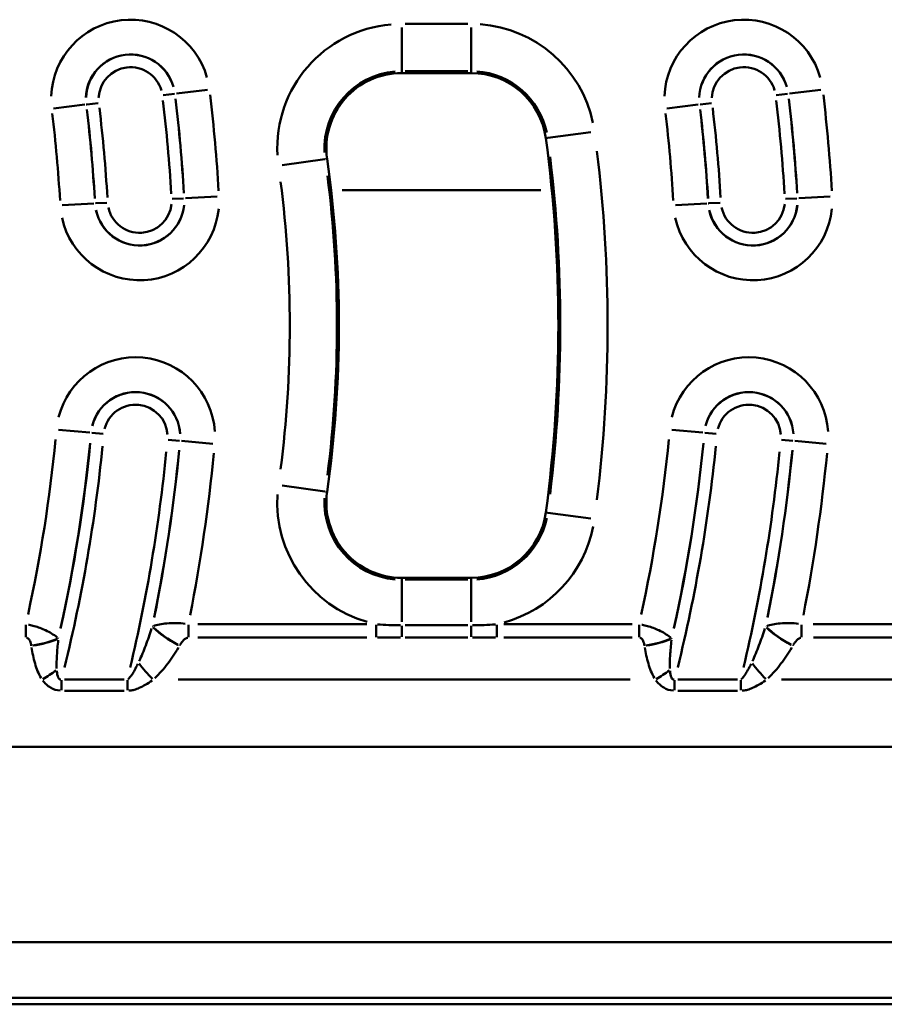
# Model space of a CAD drawing. Units: millimetres. Extents: x 0 to 23372, y 0 to 2970.
# Drawn here: x 396 to 483, y 488 to 588 of the extents above; entities that cross this region are included whole.
import ezdxf

# ---------------------------------------------------------------- set-up
doc = ezdxf.new("R2010")
doc.units = ezdxf.units.MM
doc.header["$LTSCALE"] = 5
doc.layers.add('Sichtbare Kanten(DIN)', color=7, linetype='Continuous', lineweight=50)
doc.layers.add('Sichtbare tangentiale Kanten(DIN)', color=7, linetype='Continuous', lineweight=50)

msp = doc.modelspace()

# ---------------------------------------------------------------- linework, layer by layer
at = {"layer": 'Sichtbare Kanten(DIN)'}
for p, q in [((434.35, 582.21), (441.41, 582.21)), ((441.41, 530.91), (434.35, 530.91)), ((536.47, 487.56), (253.98, 487.56))]:
    msp.add_line(p, q, dxfattribs=at)
for centre, radius, start, end in [((434.35, 574.56), 7.65, 90, 188.084), ((441.41, 574.56), 7.65, 7.6623, 90), ((307.62, 556.56), 142.65, 352.3377, 7.6623), ((307.62, 556.56), 120.35, 351.916, 8.084), ((434.35, 538.56), 7.65, 171.916, 270), ((441.41, 538.56), 7.65, 270, 352.3377)]:
    msp.add_arc(centre, radius, start, end, dxfattribs=at)
at = {"layer": 'Sichtbare tangentiale Kanten(DIN)'}
for p, q in [((434.35, 582.43), (434.35, 586.83)), ((441.06, 587.2), (434.7, 587.2)), ((441.41, 586.83), (441.41, 582.43)), ((434.35, 582.39), (434.35, 582.22)), ((434.7, 582.4), (441.06, 582.4)), ((441.41, 582.39), (441.41, 582.22)), ((411.46, 580.12), (414.63, 580.51)), ((473.76, 580.12), (476.93, 580.51)), ((411.26, 580.1), (410.11, 579.96)), ((411.31, 580.11), (411.31, 580.11)), ((473.56, 580.1), (472.41, 579.96)), ((473.61, 580.11), (473.61, 580.11)), ((398.99, 578.62), (402.17, 579)), ((402.31, 579.02), (402.32, 579.02)), ((403.51, 579.16), (402.37, 579.02)), ((461.29, 578.62), (464.47, 579)), ((464.61, 579.02), (464.62, 579.02)), ((465.81, 579.16), (464.67, 579.02)), ((449.17, 575.61), (449, 575.58)), ((453.57, 576.2), (449.21, 575.61)), ((422.2, 572.84), (426.56, 573.46)), ((426.6, 573.46), (426.76, 573.48)), ((412.2, 569.47), (411.05, 569.41)), ((412.26, 569.48), (412.25, 569.48)), ((412.4, 569.49), (415.59, 569.67)), ((428.3, 570.3), (448.48, 570.3)), ((474.5, 569.47), (473.35, 569.41)), ((474.56, 569.48), (474.55, 569.48)), ((474.7, 569.49), (477.89, 569.67)), ((403.06, 568.96), (399.87, 568.78)), ((403.2, 568.96), (403.21, 568.96)), ((403.26, 568.97), (404.41, 569.03)), ((465.36, 568.96), (462.17, 568.78)), ((465.5, 568.96), (465.51, 568.96)), ((465.56, 568.97), (466.71, 569.03)), ((399.48, 545.96), (402.66, 545.67)), ((402.8, 545.66), (402.81, 545.66)), ((404.01, 545.55), (402.86, 545.65)), ((461.78, 545.96), (464.96, 545.67)), ((465.1, 545.66), (465.11, 545.66)), ((466.31, 545.55), (465.16, 545.65)), ((411.78, 544.84), (410.63, 544.94)), ((411.83, 544.83), (411.83, 544.83)), ((411.98, 544.82), (415.16, 544.53)), ((474.08, 544.84), (472.93, 544.94)), ((474.13, 544.83), (474.13, 544.83)), ((474.28, 544.82), (477.46, 544.53)), ((422.2, 540.29), (426.56, 539.67)), ((426.6, 539.66), (426.76, 539.64)), ((449.17, 537.52), (449, 537.54)), ((453.57, 536.93), (449.21, 537.51)), ((434.35, 530.73), (434.35, 530.9)), ((434.35, 526.44), (434.35, 530.7)), ((441.06, 530.72), (434.7, 530.72)), ((441.41, 530.73), (441.41, 530.9)), ((441.41, 526.44), (441.41, 530.7)), ((396.17, 524.89), (396.17, 526.13)), ((412.68, 524.89), (412.68, 526.13)), ((430.8, 526.2), (413.63, 526.2)), ((431.75, 524.89), (431.75, 526.13)), ((434.35, 524.9), (434.35, 526.02)), ((441.06, 526.08), (434.7, 526.08)), ((441.41, 524.9), (441.41, 526.02)), ((444.01, 524.89), (444.01, 526.13)), ((457.75, 526.2), (444.73, 526.2)), ((458.47, 524.89), (458.47, 526.13)), ((474.98, 524.89), (474.98, 526.13)), ((497.17, 526.2), (476.15, 526.2)), ((413.63, 524.83), (430.8, 524.83)), ((434.7, 524.84), (441.06, 524.84)), ((444.73, 524.83), (457.75, 524.83)), ((476.19, 524.83), (498.03, 524.83)), ((399.78, 519.49), (399.78, 520.52)), ((406.15, 520.58), (400.11, 520.58)), ((406.49, 519.49), (406.49, 520.52)), ((411.66, 520.56), (457.57, 520.56)), ((462.08, 519.49), (462.08, 520.52)), ((468.45, 520.58), (462.41, 520.58)), ((468.79, 519.49), (468.79, 520.52)), ((472.93, 520.56), (500.42, 520.56)), ((400.11, 519.43), (406.15, 519.43)), ((462.41, 519.43), (468.45, 519.43)), ((262.93, 513.72), (496.16, 513.72)), ((268.08, 493.88), (521.85, 493.88)), ((522.11, 488.22), (268.09, 488.22))]:
    msp.add_line(p, q, dxfattribs=at)
for centre, radius, start, end in [((406.81, 579.56), 8.07, 15.901, 177.901), ((469.11, 579.56), 8.07, 15.901, 177.901), ((434.35, 574.56), 12.64, 94.9042, 183.1798), ((441.41, 574.56), 12.64, 11.7791, 85.8831), ((406.81, 579.56), 4.54, 15.901, 177.901), ((406.81, 579.56), 4.53, 15.901, 177.901), ((469.11, 579.56), 4.54, 15.901, 177.901), ((469.11, 579.56), 4.53, 15.901, 177.901), ((406.81, 579.56), 3.25, 15.901, 177.901), ((469.11, 579.56), 3.25, 15.901, 177.901), ((434.35, 574.56), 7.84, 94.9042, 183.1798), ((441.41, 574.56), 7.84, 11.7791, 85.8831), ((245.34, 560.02), 165.9, 3.4263, 6.7181), ((245.34, 560.02), 167.18, 3.4263, 6.7181), ((245.34, 560.02), 167.19, 3.4263, 6.7181), ((245.34, 560.02), 170.72, 3.4263, 6.7181), ((307.64, 560.02), 165.9, 3.4263, 6.7181), ((307.64, 560.02), 167.18, 3.4263, 6.7181), ((307.64, 560.02), 167.19, 3.4263, 6.7181), ((307.64, 560.02), 170.72, 3.4263, 6.7181), ((245.34, 560.02), 158.11, 3.4263, 6.7181), ((245.34, 560.02), 158.12, 3.4263, 6.7181), ((245.34, 560.02), 159.4, 3.4263, 6.7181), ((307.64, 560.02), 158.11, 3.4263, 6.7181), ((307.64, 560.02), 158.12, 3.4263, 6.7181), ((307.64, 560.02), 159.4, 3.4263, 6.7181), ((245.34, 560.02), 154.58, 3.4263, 6.7181), ((307.64, 560.02), 154.58, 3.4263, 6.7181), ((307.62, 556.56), 142.84, 353.104, 6.896), ((307.62, 556.56), 147.64, 353.104, 6.896), ((307.62, 556.56), 120.16, 352.7244, 7.2756), ((307.62, 556.56), 115.36, 352.7244, 7.2756), ((407.73, 569.22), 8.07, 192.2434, 354.2434), ((407.73, 569.22), 4.54, 192.2434, 354.2434), ((407.73, 569.22), 4.53, 192.2434, 354.2434), ((407.73, 569.22), 3.25, 192.2434, 354.2434), ((470.03, 569.22), 8.07, 192.2434, 354.2434), ((470.03, 569.22), 4.54, 192.2434, 354.2434), ((470.03, 569.22), 4.53, 192.2434, 354.2434), ((470.03, 569.22), 3.25, 192.2434, 354.2434), ((407.32, 545.25), 8.07, 3.7888, 165.7888), ((469.62, 545.25), 8.07, 3.7888, 165.7888), ((407.32, 545.25), 4.54, 3.7888, 165.7888), ((407.32, 545.25), 4.53, 3.7888, 165.7888), ((469.62, 545.25), 4.54, 3.7888, 165.7888), ((469.62, 545.25), 4.53, 3.7888, 165.7888), ((407.32, 545.25), 3.25, 3.7888, 165.7888), ((469.62, 545.25), 3.25, 3.7888, 165.7888), ((245.34, 560.02), 154.58, 347.7323, 354.4174), ((245.34, 560.02), 158.12, 347.4911, 354.4047), ((245.34, 560.02), 158.11, 347.4987, 354.4051), ((307.64, 560.02), 154.58, 347.7323, 354.4174), ((307.64, 560.02), 158.12, 347.4911, 354.4047), ((307.64, 560.02), 158.11, 347.4987, 354.4051), ((245.34, 560.02), 159.4, 346.1293, 354.333), ((245.34, 560.02), 165.9, 346.674, 354.3617), ((245.34, 560.02), 167.18, 348.5669, 354.4613), ((245.34, 560.02), 167.19, 348.575, 354.4617), ((245.34, 560.02), 170.72, 348.8838, 354.478), ((307.64, 560.02), 159.4, 346.1293, 354.333), ((307.64, 560.02), 165.9, 346.674, 354.3617), ((307.64, 560.02), 167.18, 348.5669, 354.4613), ((307.64, 560.02), 167.19, 348.575, 354.4617), ((307.64, 560.02), 170.72, 348.8838, 354.478), ((434.35, 538.56), 12.64, 176.2278, 253.8403), ((434.35, 538.56), 7.84, 176.8202, 265.0958), ((441.41, 538.56), 7.84, 274.1169, 348.2209), ((441.41, 538.56), 12.64, 285.3724, 348.8133)]:
    msp.add_arc(centre, radius, start, end, dxfattribs=at)
for centre, major_axis, ratio, start_param, end_param in [((411.78, 525.37), (-3.46, 2.01), 0.300317, 0.880455, 1.69783), ((411.79, 525.39), (-3.46, 2.01), 0.300336, 0.88046, 1.697795), ((474.08, 525.37), (-3.46, 2.01), 0.300317, 0.880455, 1.69783), ((474.09, 525.39), (-3.46, 2.01), 0.300336, 0.88046, 1.697795), ((396.72, 525.39), (3.96, 0.57), 0.338905, 4.701882, 5.394258), ((396.72, 525.37), (3.96, 0.57), 0.338911, 4.701924, 5.394258), ((459.02, 525.39), (3.96, 0.57), 0.338905, 4.701882, 5.394258), ((459.02, 525.37), (3.96, 0.57), 0.338911, 4.701924, 5.394258), ((397.82, 521.93), (3.36, 2.18), 0.29198, 4.547714, 4.955424), ((409.11, 521.93), (-2.65, 2.99), 0.2347, 1.280187, 1.800693), ((460.12, 521.93), (3.36, 2.18), 0.29198, 4.547714, 4.955424), ((471.41, 521.93), (-2.65, 2.99), 0.2347, 1.280187, 1.800693)]:
    msp.add_ellipse(centre, major_axis=major_axis, ratio=ratio, start_param=start_param, end_param=end_param, dxfattribs=at)
for points, knots in [([(399.39, 524.83), (399.37, 524.85), (399.35, 524.86), (399.17, 525), (398.99, 525.13), (398.6, 525.36), (398.41, 525.47), (398.01, 525.65), (397.82, 525.73), (397.43, 525.88), (397.23, 525.94), (396.85, 526.05), (396.68, 526.09), (396.48, 526.14), (396.46, 526.14), (396.44, 526.14)], [-0.10438203, -0.10438203, -0.10438203, -0.10438203, -0.10027625, -0.10027625, -0.07093586, -0.07093586, -0.04836632, -0.04836632, -0.03154603, -0.03154603, -0.01752557, -0.01752557, -0.0067406, -0.0067406, -0.00549379, -0.00549379, -0.00549379, -0.00549379]), ([(408.95, 525.75), (408.76, 525.17), (408.56, 524.6), (408.14, 523.49), (407.92, 522.95), (407.69, 522.45)], [-0.4321446, -0.4321446, -0.4321446, -0.4321446, -0.2274445, -0.2274445, -0.0227445, -0.0227445, -0.0227445, -0.0227445]), ([(412.37, 526.24), (412.05, 526.28), (411.76, 526.3), (410.72, 526.33), (410.2, 526.25), (409.52, 526.12), (409.32, 526.06), (409.13, 526)], [-0.1217249, -0.1217249, -0.1217249, -0.1217249, -0.1009233, -0.1009233, -0.0388167, -0.0388167, -0.0064066, -0.0064066, -0.0064066, -0.0064066]), ([(443.88, 526.18), (443.5, 526.15), (443.11, 526.13), (442.33, 526.09), (441.94, 526.08), (441.54, 526.08)], [-0.2464554, -0.2464554, -0.2464554, -0.2464554, -0.1297133, -0.1297133, -0.0129713, -0.0129713, -0.0129713, -0.0129713]), ([(461.69, 524.83), (461.67, 524.85), (461.65, 524.86), (461.47, 525), (461.29, 525.13), (460.9, 525.36), (460.71, 525.47), (460.31, 525.65), (460.12, 525.73), (459.73, 525.88), (459.53, 525.94), (459.15, 526.05), (458.98, 526.09), (458.78, 526.14), (458.76, 526.14), (458.74, 526.14)], [-0.10438203, -0.10438203, -0.10438203, -0.10438203, -0.10027625, -0.10027625, -0.07093586, -0.07093586, -0.04836632, -0.04836632, -0.03154603, -0.03154603, -0.01752557, -0.01752557, -0.0067406, -0.0067406, -0.00549379, -0.00549379, -0.00549379, -0.00549379]), ([(471.25, 525.75), (471.06, 525.17), (470.86, 524.6), (470.44, 523.49), (470.22, 522.95), (469.99, 522.45)], [-0.4321446, -0.4321446, -0.4321446, -0.4321446, -0.2274445, -0.2274445, -0.0227445, -0.0227445, -0.0227445, -0.0227445]), ([(474.67, 526.24), (474.35, 526.28), (474.06, 526.3), (473.02, 526.33), (472.5, 526.25), (471.82, 526.12), (471.62, 526.06), (471.43, 526)], [-0.1217249, -0.1217249, -0.1217249, -0.1217249, -0.1009233, -0.1009233, -0.0388167, -0.0388167, -0.0064066, -0.0064066, -0.0064066, -0.0064066]), ([(396.23, 524.82), (396.23, 524.82), (396.24, 524.82), (396.28, 524.81), (396.31, 524.8), (396.38, 524.76), (396.42, 524.74), (396.49, 524.66), (396.52, 524.62), (396.58, 524.51), (396.61, 524.45), (396.66, 524.29), (396.69, 524.2), (396.7, 524.1), (396.71, 524.09), (396.71, 524.07)], [0.00549379, 0.00549379, 0.00549379, 0.00549379, 0.0067406, 0.0067406, 0.01752557, 0.01752557, 0.03154603, 0.03154603, 0.04836632, 0.04836632, 0.07093586, 0.07093586, 0.10027625, 0.10027625, 0.10438203, 0.10438203, 0.10438203, 0.10438203]), ([(399.3, 521.69), (399.28, 522.09), (399.3, 522.55), (399.36, 523.52), (399.4, 524.04), (399.46, 524.56)], [-0.3653215, -0.3653215, -0.3653215, -0.3653215, -0.1968778, -0.1968778, -0.0192274, -0.0192274, -0.0192274, -0.0192274]), ([(411.82, 524.08), (411.87, 524.16), (411.93, 524.25), (412.11, 524.49), (412.25, 524.65), (412.48, 524.78), (412.55, 524.81), (412.61, 524.82)], [0.0064066, 0.0064066, 0.0064066, 0.0064066, 0.0388167, 0.0388167, 0.1009233, 0.1009233, 0.1217249, 0.1217249, 0.1217249, 0.1217249]), ([(441.54, 524.84), (441.93, 524.84), (442.32, 524.84), (443.1, 524.83), (443.49, 524.83), (443.88, 524.83)], [0.0129713, 0.0129713, 0.0129713, 0.0129713, 0.1297133, 0.1297133, 0.2464554, 0.2464554, 0.2464554, 0.2464554]), ([(458.53, 524.82), (458.53, 524.82), (458.54, 524.82), (458.58, 524.81), (458.61, 524.8), (458.68, 524.76), (458.72, 524.74), (458.79, 524.66), (458.82, 524.62), (458.88, 524.51), (458.91, 524.45), (458.96, 524.29), (458.99, 524.2), (459, 524.1), (459.01, 524.09), (459.01, 524.07)], [0.00549379, 0.00549379, 0.00549379, 0.00549379, 0.0067406, 0.0067406, 0.01752557, 0.01752557, 0.03154603, 0.03154603, 0.04836632, 0.04836632, 0.07093586, 0.07093586, 0.10027625, 0.10027625, 0.10438203, 0.10438203, 0.10438203, 0.10438203]), ([(461.6, 521.69), (461.58, 522.09), (461.6, 522.55), (461.66, 523.52), (461.7, 524.04), (461.76, 524.56)], [-0.3653215, -0.3653215, -0.3653215, -0.3653215, -0.1968778, -0.1968778, -0.0192274, -0.0192274, -0.0192274, -0.0192274]), ([(474.12, 524.08), (474.17, 524.16), (474.23, 524.25), (474.41, 524.49), (474.55, 524.65), (474.78, 524.78), (474.85, 524.81), (474.91, 524.82)], [0.0064066, 0.0064066, 0.0064066, 0.0064066, 0.0388167, 0.0388167, 0.1009233, 0.1009233, 0.1217249, 0.1217249, 0.1217249, 0.1217249]), ([(396.75, 523.82), (396.83, 523.27), (396.95, 522.72), (397.26, 521.68), (397.45, 521.18), (397.72, 520.72)], [0.0192274, 0.0192274, 0.0192274, 0.0192274, 0.1968778, 0.1968778, 0.3653215, 0.3653215, 0.3653215, 0.3653215]), ([(409.27, 520.71), (409.76, 521.16), (410.19, 521.66), (410.98, 522.71), (411.34, 523.25), (411.67, 523.81)], [0.0227445, 0.0227445, 0.0227445, 0.0227445, 0.2274445, 0.2274445, 0.4321446, 0.4321446, 0.4321446, 0.4321446]), ([(459.05, 523.82), (459.13, 523.27), (459.25, 522.72), (459.56, 521.68), (459.75, 521.18), (460.02, 520.72)], [0.0192274, 0.0192274, 0.0192274, 0.0192274, 0.1968778, 0.1968778, 0.3653215, 0.3653215, 0.3653215, 0.3653215]), ([(471.57, 520.71), (472.06, 521.16), (472.49, 521.66), (473.28, 522.71), (473.64, 523.25), (473.97, 523.81)], [0.0227445, 0.0227445, 0.0227445, 0.0227445, 0.2274445, 0.2274445, 0.4321446, 0.4321446, 0.4321446, 0.4321446]), ([(399.74, 520.56), (399.62, 520.53), (399.52, 520.61), (399.38, 520.94), (399.34, 521.19), (399.32, 521.47)], [-0.2413394, -0.2413394, -0.2413394, -0.2413394, -0.134514, -0.134514, -0.0127021, -0.0127021, -0.0127021, -0.0127021]), ([(407.55, 522.17), (407.45, 521.95), (407.34, 521.75), (407.14, 521.39), (407.05, 521.23), (406.89, 520.98), (406.82, 520.88), (406.69, 520.73), (406.64, 520.68), (406.57, 520.62), (406.56, 520.62), (406.54, 520.61)], [-0.2895645, -0.2895645, -0.2895645, -0.2895645, -0.200096, -0.200096, -0.1268214, -0.1268214, -0.0704563, -0.0704563, -0.0260172, -0.0260172, -0.0152402, -0.0152402, -0.0152402, -0.0152402]), ([(462.04, 520.56), (461.92, 520.53), (461.82, 520.61), (461.68, 520.94), (461.64, 521.19), (461.62, 521.47)], [-0.2413394, -0.2413394, -0.2413394, -0.2413394, -0.134514, -0.134514, -0.0127021, -0.0127021, -0.0127021, -0.0127021]), ([(469.85, 522.17), (469.75, 521.95), (469.64, 521.75), (469.44, 521.39), (469.35, 521.23), (469.19, 520.98), (469.12, 520.88), (468.99, 520.73), (468.94, 520.68), (468.87, 520.62), (468.86, 520.62), (468.84, 520.61)], [-0.2895645, -0.2895645, -0.2895645, -0.2895645, -0.200096, -0.200096, -0.1268214, -0.1268214, -0.0704563, -0.0704563, -0.0260172, -0.0260172, -0.0152402, -0.0152402, -0.0152402, -0.0152402]), ([(397.88, 520.48), (398.1, 520.21), (398.36, 519.95), (398.96, 519.58), (399.3, 519.46), (399.65, 519.44)], [0.0127021, 0.0127021, 0.0127021, 0.0127021, 0.134514, 0.134514, 0.2413394, 0.2413394, 0.2413394, 0.2413394]), ([(406.64, 519.44), (406.68, 519.44), (406.71, 519.44), (406.89, 519.47), (407.04, 519.49), (407.36, 519.58), (407.53, 519.64), (407.91, 519.81), (408.11, 519.92), (408.55, 520.17), (408.78, 520.32), (409, 520.48)], [0.0152402, 0.0152402, 0.0152402, 0.0152402, 0.0260172, 0.0260172, 0.0704563, 0.0704563, 0.1268214, 0.1268214, 0.200096, 0.200096, 0.2895645, 0.2895645, 0.2895645, 0.2895645]), ([(460.18, 520.48), (460.4, 520.21), (460.66, 519.95), (461.26, 519.58), (461.6, 519.46), (461.95, 519.44)], [0.0127021, 0.0127021, 0.0127021, 0.0127021, 0.134514, 0.134514, 0.2413394, 0.2413394, 0.2413394, 0.2413394]), ([(468.94, 519.44), (468.98, 519.44), (469.01, 519.44), (469.19, 519.47), (469.34, 519.49), (469.66, 519.58), (469.83, 519.64), (470.21, 519.81), (470.41, 519.92), (470.85, 520.17), (471.08, 520.32), (471.3, 520.48)], [0.0152402, 0.0152402, 0.0152402, 0.0152402, 0.0260172, 0.0260172, 0.0704563, 0.0704563, 0.1268214, 0.1268214, 0.200096, 0.200096, 0.2895645, 0.2895645, 0.2895645, 0.2895645])]:
    msp.add_open_spline(points, degree=3, knots=knots, dxfattribs=at)
for points in [[(409.02, 525.97), (409.02, 525.96), (409.01, 525.95), (409.01, 525.95)], [(434.22, 526.08), (433.43, 526.08), (432.65, 526.12), (431.88, 526.18)], [(471.32, 525.97), (471.32, 525.96), (471.31, 525.95), (471.31, 525.95)], [(399.48, 524.74), (399.48, 524.74), (399.47, 524.75), (399.47, 524.76)], [(431.88, 524.83), (432.66, 524.83), (433.44, 524.84), (434.22, 524.84)], [(461.78, 524.74), (461.78, 524.74), (461.77, 524.75), (461.77, 524.76)], [(396.72, 524.02), (396.72, 524.01), (396.72, 524.01), (396.72, 524)], [(411.78, 524), (411.78, 524.01), (411.79, 524.01), (411.79, 524.02)], [(459.02, 524.02), (459.02, 524.01), (459.02, 524.01), (459.02, 524)], [(474.08, 524), (474.08, 524.01), (474.09, 524.01), (474.09, 524.02)]]:
    msp.add_open_spline(points, degree=3, dxfattribs=at)

doc.saveas('drawing.dxf')
